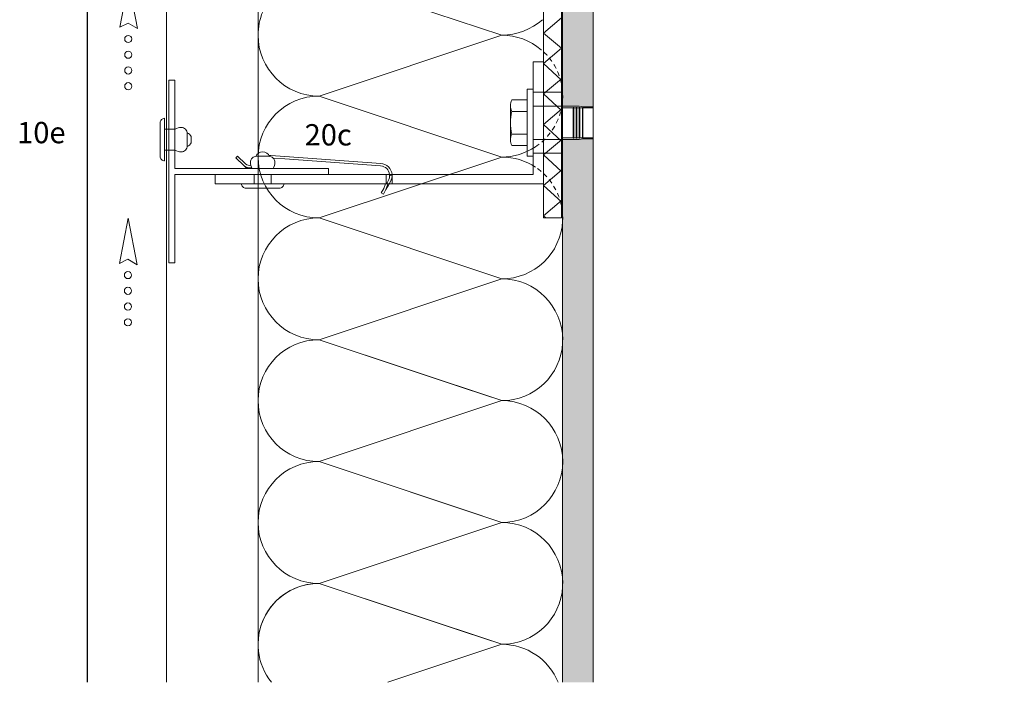
# Model space of a CAD drawing. Extents: x 90 to 816, y -1246 to -690.
# Drawn here: x 108 to 431, y -1246 to -1029 of the extents above; entities that cross this region are included whole.
import ezdxf

# ---------------------------------------------------------------- set-up
doc = ezdxf.new("R2010")
doc.units = 0
doc.header["$LTSCALE"] = 15
doc.linetypes.add('GESTRICHELT', pattern=[7, 4, -3])
doc.linetypes.add('HIDDEN', pattern=[9.525, 6.35, -3.175])
for name, color, linetype, lineweight in [('Befestigung_Fixing', 7, 'CONTINUOUS', 9), ('Hilti Unterkonstruktion_Hilti substructure', 7, 'CONTINUOUS', 9), ('Kantholz Umrisslinie_Wooden batten outline', 7, 'CONTINUOUS', 9), ('Pfeil_Arrow', 7, 'CONTINUOUS', 20), ('Thermostop_Thermostop', 7, 'CONTINUOUS', 15), ('Tragwerk Schraffur_Supporting structure hatching', 253, 'CONTINUOUS', 15), ('Tragwerk Umrisslinie_Supporting structure outline', 7, 'CONTINUOUS', 9), ('Wärmedämmung Symbollinie_Insulation hatching', 253, 'CONTINUOUS', 15), ('Wärmedämmung Umrisslinie__Insulatiion outline', 7, 'CONTINUOUS', 9), ('Zink Ansicht_Zinc elevation', 7, 'CONTINUOUS', 20), ('Zink geschnitten Vollmaterial_Zinc section', 7, 'CONTINUOUS', 30)]:
    doc.layers.add(name, color=color, linetype=linetype, lineweight=lineweight)
doc.layers.add('Legende_Key German', color=7, linetype='CONTINUOUS')
doc.styles.get("Standard").update_dxf_attribs({"font": 'arial.ttf'})

# ---------------------------------------------------------------- blocks, each defined once
blk = doc.blocks.new('pf2')
at = {"layer": 'Pfeil_Arrow', "elevation": -28.92}
blk.add_lwpolyline([(-66.34, -952.35), (-63.5, -937.46), (-60.58, -952.78), (-63.6, -951)], close=True, dxfattribs=at)
at = {"layer": 'Pfeil_Arrow'}
for centre in [(-63.6, -956.18, -28.92), (-63.6, -961.35, -28.92), (-63.6, -966.52, -28.92), (-63.6, -971.69, -28.92)]:
    blk.add_circle(centre, 1.17, dxfattribs=at)

msp = doc.modelspace()

# ---------------------------------------------------------------- hatches: boundary and pattern name
at = {"layer": 'Tragwerk Schraffur_Supporting structure hatching'}
h = msp.add_hatch(color=256, dxfattribs=at)
edge = h.paths.add_edge_path()
edge.add_line((431.26, -925.49), (323.35, -925.49))
edge.add_arc((323.35, -924.09), 1.4, 269.9616, 270.0384, ccw=False)
edge.add_line((323.35, -925.49), (320.55, -925.49))
edge.add_arc((320.55, -924.09), 1.4, 269.9616, 270.0384, ccw=False)
edge.add_line((320.55, -925.49), (317.75, -925.49))
edge.add_arc((317.75, -924.09), 1.4, 269.9616, 270.0384, ccw=False)
edge.add_line((317.75, -925.49), (314.95, -925.49))
edge.add_arc((314.95, -924.09), 1.4, 269.9616, 270.0384, ccw=False)
edge.add_line((314.95, -925.49), (312.15, -925.49))
edge.add_arc((312.15, -924.09), 1.4, 269.9615, 270.0385, ccw=False)
edge.add_line((312.15, -925.49), (309.35, -925.49))
edge.add_arc((309.35, -924.09), 1.4, 269.9615, 270.0385, ccw=False)
edge.add_line((309.35, -925.49), (306.56, -925.49))
edge.add_arc((306.55, -924.09), 1.4, 269.9615, 270.0385, ccw=False)
edge.add_line((306.55, -925.49), (303.76, -925.49))
edge.add_arc((303.76, -924.09), 1.4, 269.9615, 270.0385, ccw=False)
edge.add_line((303.75, -925.49), (300.96, -925.49))
edge.add_arc((300.96, -924.09), 1.4, 269.9615, 270.0385, ccw=False)
edge.add_line((300.96, -925.49), (298.16, -925.49))
edge.add_arc((298.16, -924.09), 1.4, 269.9615, 270.0385, ccw=False)
edge.add_line((298.16, -925.49), (295.36, -925.49))
edge.add_arc((295.36, -924.09), 1.4, 269.9615, 270.0385, ccw=False)
edge.add_line((295.36, -925.49), (292.56, -925.49))
edge.add_arc((292.56, -924.09), 1.4, 269.9615, 270.0385, ccw=False)
edge.add_line((292.56, -925.49), (289.76, -925.49))
edge.add_arc((289.76, -924.09), 1.4, 269.9615, 270.0385, ccw=False)
edge.add_line((289.76, -925.49), (286.96, -925.49))
edge.add_arc((286.96, -924.09), 1.4, 269.9615, 270.0385, ccw=False)
edge.add_line((286.96, -925.49), (286.26, -925.49))
edge.add_line((286.26, -925.49), (286.26, -932.96))
edge.add_arc((266.29, -933.93), 20, -2.7917, 2.7917, ccw=False)
edge.add_line((286.26, -934.91), (286.26, -972.96))
edge.add_arc((266.29, -973.93), 20, 0, 2.7917, ccw=False)
edge.add_arc((266.29, -973.93), 20, -2.7917, 0, ccw=False)
edge.add_line((286.26, -974.91), (286.26, -975.56))
edge.add_line((286.26, -975.56), (296.29, -975.56))
edge.add_line((296.29, -975.56), (296.29, -935.49))
edge.add_line((296.29, -935.49), (431.29, -935.49))
edge.add_line((431.29, -935.49), (431.26, -925.49))
edge = h.paths.add_edge_path()
edge.add_line((296.29, -980.56), (286.26, -980.56))
edge.add_line((286.26, -980.56), (286.26, -1012.96))
edge.add_arc((266.29, -1013.93), 20, -2.7917, 2.7917, ccw=False)
edge.add_line((286.26, -1014.91), (286.26, -1052.96))
edge.add_arc((266.29, -1053.93), 20, -2.7917, 2.7917, ccw=False)
edge.add_line((286.26, -1054.91), (286.26, -1057.24))
edge.add_line((286.26, -1057.24), (291.72, -1057.24))
edge.add_line((291.72, -1057.24), (292.99, -1057.46))
edge.add_line((292.99, -1057.46), (296.29, -1057.46))
edge.add_line((296.29, -1057.46), (296.29, -980.56))
edge = h.paths.add_edge_path()
edge.add_line((296.29, -1067.91), (292.99, -1067.91))
edge.add_line((292.99, -1067.91), (291.72, -1068.14))
edge.add_line((291.72, -1068.14), (286.26, -1068.14))
edge.add_line((286.26, -1068.14), (286.26, -1092.96))
edge.add_arc((266.29, -1093.93), 20, -2.7917, 2.7917, ccw=False)
edge.add_line((286.26, -1094.91), (286.26, -1132.96))
edge.add_arc((266.29, -1133.93), 20, 0, 2.7917, ccw=False)
edge.add_arc((266.29, -1133.93), 20, 357.2083, 360, ccw=False)
edge.add_line((286.26, -1134.91), (286.26, -1246.4))
edge.add_line((286.26, -1246.4), (296.27, -1246.4))
edge.add_line((296.27, -1246.4), (296.29, -1067.91))
h.paths.add_polyline_path([(388.54, -936.48), (429.02, -936.48), (429.02, -923.06), (388.54, -923.06)], flags=9)

# ---------------------------------------------------------------- linework, layer by layer
at = {"layer": 'Befestigung_Fixing'}
for p, q in [((269.15, -1057.05), (269.15, -1068.32)), ((274.65, -1058.94), (269.65, -1058.94)), ((274.65, -1066.44), (269.65, -1066.44)), ((163.04, -1067.23), (163.04, -1069.23)), ((164.31, -1067.23), (164.31, -1069.23))]:
    msp.add_line(p, q, dxfattribs=at)
at = {"layer": 'Befestigung_Fixing', "linetype": 'HIDDEN'}
for p, q in [((291.72, -1057.24), (285.95, -1057.24)), ((285.95, -1057.79), (289.75, -1057.79)), ((289.75, -1057.69), (289.75, -1067.69)), ((289.75, -1057.69), (289.95, -1057.69)), ((289.95, -1057.69), (289.95, -1067.69)), ((289.95, -1057.79), (290.75, -1057.79)), ((290.75, -1057.69), (290.75, -1067.69)), ((290.75, -1057.69), (290.95, -1057.69)), ((290.95, -1057.69), (290.95, -1067.69)), ((290.95, -1057.79), (291.75, -1057.79)), ((294.83, -1057.79), (291.72, -1057.24)), ((291.75, -1057.69), (291.75, -1067.69)), ((291.75, -1057.69), (291.95, -1057.69)), ((291.95, -1057.69), (291.95, -1067.69)), ((291.95, -1057.79), (292.75, -1057.79)), ((292.75, -1057.69), (292.75, -1067.69)), ((292.95, -1057.69), (292.75, -1057.69)), ((292.95, -1057.69), (292.95, -1067.69)), ((296.29, -1057.79), (292.95, -1057.79)), ((292.99, -1057.46), (296.29, -1057.46)), ((285.95, -1067.59), (289.75, -1067.59)), ((291.72, -1068.14), (285.95, -1068.14)), ((289.75, -1067.69), (289.95, -1067.69)), ((289.95, -1067.59), (290.75, -1067.59)), ((290.75, -1067.69), (290.95, -1067.69)), ((290.95, -1067.59), (291.75, -1067.59)), ((294.83, -1067.59), (291.72, -1068.14)), ((291.75, -1067.69), (291.95, -1067.69)), ((291.95, -1067.59), (292.75, -1067.59)), ((292.95, -1067.69), (292.75, -1067.69)), ((296.29, -1067.59), (292.95, -1067.59)), ((292.99, -1067.91), (296.29, -1067.91))]:
    msp.add_line(p, q, dxfattribs=at)
at = {"layer": 'Befestigung_Fixing'}
msp.add_lwpolyline([(276.65, -1073.69), (276.65, -1051.69), (274.65, -1051.69), (274.65, -1073.69)], close=True, dxfattribs=at)
for points in [[(274.65, -1070.19), (269.65, -1070.19, -0.266667), (269.65, -1066.44, -0.133333), (269.65, -1058.94, -0.266667), (269.65, -1055.19), (274.65, -1055.19)], [(191.79, -1075.69, -0.131652), (191.25, -1077.69), (184.32, -1077.69, -0.131652), (183.79, -1075.69, -0.414214), (185.79, -1073.69), (189.79, -1073.69, -0.414214)], [(194.79, -1082.69, -0.414214), (193.29, -1084.19), (182.29, -1084.19, -0.414214), (180.79, -1082.69)]]:
    msp.add_lwpolyline(points, format="xyb", close=True, dxfattribs=at)
for points in [[(159.04, -1064.77, -0.131652), (161.04, -1064.23, -0.414214), (163.04, -1066.23), (163.04, -1067.23)], [(163.02, -1065.94, -0.188936), (164.31, -1067.23, -0.188936)], [(163.04, -1069.23), (163.04, -1070.23, -0.414214), (161.04, -1072.23, -0.131652), (159.04, -1071.7, -0.131652)], [(164.31, -1069.23, -0.188934), (163.02, -1070.53, -0.188934)], [(185.5, -1073.71, -0.654062), (190.08, -1073.71, -0.654062)]]:
    msp.add_lwpolyline(points, format="xyb", dxfattribs=at)
at = {"layer": 'Hilti Unterkonstruktion_Hilti substructure'}
for p, q in [((157, -1108.69), (157, -1048.69)), ((157, -1048.69), (159, -1048.69)), ((159, -1048.69), (159, -1077.69)), ((159, -1077.69), (209.44, -1077.69)), ((159, -1079.69), (159, -1108.69)), ((209.44, -1079.69), (159, -1079.69)), ((182.18, -1077.3), (181.63, -1076.77)), ((184.17, -1077.41), (184, -1077.51)), ((209.44, -1077.69), (209.44, -1079.69)), ((159, -1108.69), (157, -1108.69))]:
    msp.add_line(p, q, dxfattribs=at)
for points in [[(276.65, -1042.69), (279.95, -1042.69), (279.95, -1082.69), (172.15, -1082.69), (172.15, -1079.69), (276.65, -1079.69), (276.65, -1076.95)], [(276.65, -1076.95), (276.65, -1042.69)]]:
    msp.add_lwpolyline(points, dxfattribs=at)
for points in [[(183.89, -1076.59, -0.276166), (182.19, -1076.19), (179.56, -1073.63), (179, -1074.21), (181.63, -1076.77, 0.277969), (184.15, -1077.35)], [(230.27, -1079.69, 0.369049), (226.57, -1076.03), (195.12, -1073.75), (190.46, -1073.41, 0.040589), (189.93, -1073.42, 0.040589)], [(191.2, -1074.27), (195.06, -1074.55), (226.52, -1076.83, -0.363062), (229.47, -1079.69)], [(228.46, -1082.65), (228.45, -1082.68), (228.39, -1082.79), (228.23, -1082.7, 0.468556), (228.09, -1082.76), (227.56, -1084.26), (226.75, -1085.7), (227.45, -1086.1), (228.26, -1084.65), (228.79, -1083.15, -0.468556), (228.93, -1083.1), (229.09, -1083.19), (229.14, -1083.1), (229.18, -1083.02), (229.37, -1082.69)]]:
    msp.add_lwpolyline(points, format="xyb", dxfattribs=at)
msp.add_arc((183.23, -1076.22), 1.5, 225.85, 300.85, dxfattribs=at)
at = {"layer": 'Thermostop_Thermostop'}
for p, q in [((279.95, -1033.24), (285.95, -1028.24)), ((279.95, -1033.24), (285.95, -1038.24)), ((285.95, -1038.24), (279.95, -1043.24)), ((279.95, -1043.24), (285.95, -1048.69)), ((285.95, -1048.24), (279.95, -1053.24)), ((279.95, -1053.24), (285.95, -1058.69)), ((285.95, -1058.24), (279.95, -1063.24)), ((279.95, -1063.24), (285.95, -1068.69)), ((285.95, -1068.24), (279.95, -1073.24)), ((279.95, -1073.24), (285.95, -1078.69)), ((285.95, -1078.24), (279.95, -1083.24)), ((279.95, -1083.24), (285.95, -1088.69)), ((285.95, -1088.24), (279.95, -1093.24)), ((279.95, -1093.24), (280.72, -1093.93))]:
    msp.add_line(p, q, dxfattribs=at)
msp.add_lwpolyline([(279.95, -1093.93), (285.95, -1093.93), (285.95, -963.49), (279.95, -963.49)], close=True, dxfattribs=at)
at = {"layer": 'Tragwerk Umrisslinie_Supporting structure outline', "linetype": 'Continuous'}
for p, q in [((286.26, -925.49), (286.26, -1246.4)), ((296.29, -935.49), (296.29, -1246.4))]:
    msp.add_line(p, q, dxfattribs=at)
at = {"layer": 'Wärmedämmung Symbollinie_Insulation hatching', "linetype": 'Continuous'}
for p, q in [((208.99, -1014.83), (266.29, -1033.93)), ((206.29, -1053.93), (266.29, -1033.93)), ((206.29, -1053.93), (266.29, -1073.93)), ((206.29, -1093.93), (266.29, -1073.93)), ((266.29, -1113.93), (206.29, -1093.93)), ((206.29, -1133.93), (266.29, -1113.93)), ((206.29, -1133.93), (253.61, -1149.71)), ((266.29, -1153.93), (206.29, -1133.93)), ((253.61, -1149.71), (266.29, -1153.93)), ((206.29, -1173.93), (266.29, -1153.93)), ((206.29, -1173.93), (253.61, -1189.71)), ((266.29, -1193.93), (206.29, -1173.93)), ((253.61, -1189.71), (266.29, -1193.93)), ((206.29, -1213.93), (266.29, -1193.93)), ((206.29, -1213.93), (253.61, -1229.71)), ((266.29, -1233.93), (206.29, -1213.93)), ((253.61, -1229.71), (266.29, -1233.93)), ((228.88, -1246.4), (266.29, -1233.93))]:
    msp.add_line(p, q, dxfattribs=at)
for centre, radius, start, end in [((206.29, -1033.93), 20, 90, 180.0045), ((266.29, -1013.93), 20, 270, 311.7842), ((206.29, -1033.93), 20, 180, 270), ((266.17, -1054.24), 20.31, 49.8933, 89.6766), ((206.29, -1073.93), 20, 90, 269.9908), ((266.29, -1053.93), 20, 270, 303.5355), ((266.29, -1093.93), 20, 56.2734, 90), ((206.29, -1113.93), 20, 90, 270), ((266.29, -1093.93), 20, 270, 357.2066), ((266.29, -1133.93), 20, 0, 90), ((206.29, -1153.93), 20, 90, 180), ((206.29, -1153.93), 20, 90, 270), ((266.29, -1133.93), 20, 270, 357.2066), ((266.29, -1173.93), 20, 0, 90), ((206.29, -1193.93), 20, 90, 270), ((266.29, -1173.93), 20, 270, 0), ((266.29, -1213.93), 20, 0, 90), ((206.29, -1233.93), 20, 90, 180), ((206.29, -1233.93), 20, 90, 218.5709), ((266.29, -1213.93), 20, 270, 357.2066), ((266.29, -1253.93), 20, 22.1181, 90)]:
    msp.add_arc(centre, radius, start, end, dxfattribs=at)
at = {"layer": 'Wärmedämmung Symbollinie_Insulation hatching', "linetype": 'GESTRICHELT', "ltscale": 0.025}
for centre, start, end in [((266.29, -1053.93), 11.8684, 49.5821), ((266.29, -1053.93), 303.5355, 11.8684), ((266.29, -1093.93), 357.2066, 56.2734)]:
    msp.add_arc(centre, 20, start, end, dxfattribs=at)
at = {"layer": 'Wärmedämmung Umrisslinie__Insulatiion outline', "linetype": 'Continuous'}
for points in [[(186.29, -1072.71), (186.29, -912.86)], [(186.29, -1246.4), (186.29, -1084.19)]]:
    msp.add_lwpolyline(points, dxfattribs=at)
at = {"layer": 'Zink Ansicht_Zinc elevation', "linetype": 'Continuous'}
msp.add_line((156.26, -936.12), (156.26, -1246.4), dxfattribs=at)
at = {"layer": 'Zink Ansicht_Zinc elevation', "ltscale": 0.02}
for p, q in [((276.65, -1052.69), (285.65, -1052.69)), ((276.65, -1052.69), (279.65, -1052.69)), ((276.65, -1057.24), (285.65, -1057.24)), ((276.65, -1068.14), (285.65, -1068.14)), ((186.29, -1072.71), (186.29, -1084.19)), ((276.65, -1072.69), (285.65, -1072.69)), ((276.65, -1072.69), (279.65, -1072.69)), ((185.04, -1079.69), (185.04, -1082.69)), ((190.54, -1079.69), (190.54, -1082.69)), ((228.39, -1079.69), (228.39, -1082.69)), ((230.29, -1079.69), (230.29, -1082.69))]:
    msp.add_line(p, q, dxfattribs=at)
at = {"layer": 'Zink Ansicht_Zinc elevation', "ltscale": 0.2}
for p, q in [((159.04, -1064.77), (155.61, -1064.77)), ((159.04, -1071.7), (155.61, -1071.7))]:
    msp.add_line(p, q, dxfattribs=at)
at = {"layer": 'Zink Ansicht_Zinc elevation', "ltscale": 0.5}
msp.add_line((229.48, -1079.79), (230.28, -1080.25), dxfattribs=at)
at = {"layer": 'Zink Ansicht_Zinc elevation'}
msp.add_line((229.09, -1083.19), (228.26, -1084.65), dxfattribs=at)
at = {"layer": 'Zink Ansicht_Zinc elevation', "ltscale": 0.02}
msp.add_lwpolyline([(155.61, -1061.23, 0.414214), (154.11, -1062.73), (154.11, -1073.73, 0.414214), (155.61, -1075.23)], format="xyb", close=True, dxfattribs=at)
for points in [[(229.47, -1079.69, -0.172217), (228.97, -1081.77), (228.63, -1082.36), (228.44, -1082.69)], [(229.37, -1082.69), (229.76, -1082, 0.151566), (230.27, -1079.69, 0.130559)]]:
    msp.add_lwpolyline(points, format="xyb", dxfattribs=at)
at = {"layer": 'Zink geschnitten Vollmaterial_Zinc section', "linetype": 'Continuous'}
msp.add_line((130.26, -1246.4), (130.26, -936.62), dxfattribs=at)

# ---------------------------------------------------------------- block references
at = {"layer": 'Kantholz Umrisslinie_Wooden batten outline'}
for p in [(207.26, -79, 28.92), (207.16, -156.51, 28.92)]:
    msp.add_blockref('pf2', p, dxfattribs=at)

# ---------------------------------------------------------------- texts
at = {"layer": 'Legende_Key German', "char_height": 7, "width": 50.7059, "attachment_point": 1}
for s, insert in [('10e', (107.18, -1062.41)), ('20c', (201.57, -1063.14))]:
    msp.add_mtext(s, dxfattribs=dict(at, insert=insert))

doc.saveas('drawing.dxf')
